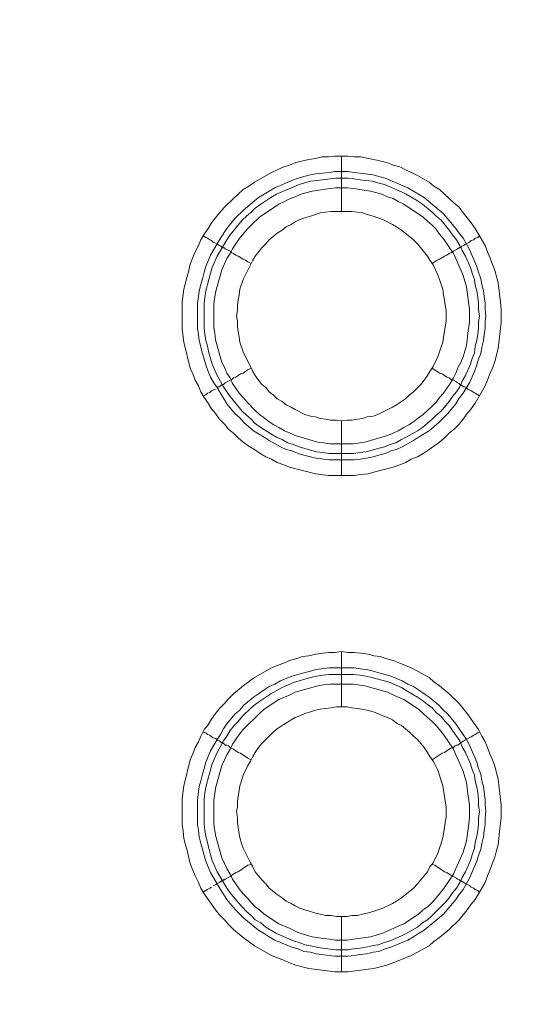
# Model space of a CAD drawing. Units: millimetres. Extents: x 902 to 5737, y 8259 to 13590.
# Drawn here: x 4811 to 4857, y 11750 to 11840 of the extents above; entities that cross this region are included whole.
import ezdxf

# ---------------------------------------------------------------- set-up
doc = ezdxf.new("R2010")
doc.units = ezdxf.units.MM
doc.header["$LTSCALE"] = 0.5
doc.layers.get('0').update_dxf_attribs({"lineweight": 0})

msp = doc.modelspace()

# ---------------------------------------------------------------- linework, layer by layer
at = {"color": 7}
for p, q in [((4839.742, 11822.157), (4839.742, 11827.168)), ((4839.742, 11803.141), (4839.742, 11798.202)), ((4838.637, 11800.192), (4840.848, 11800.192)), ((4839.742, 11777.197), (4839.742, 11782.208)), ((4838.637, 11780.734), (4840.922, 11780.734)), ((4839.742, 11758.181), (4839.742, 11753.169))]:
    msp.add_line(p, q, dxfattribs=at)
at = {"ltscale": 0.2, "extrusion": (9.00927e-32, -2.22045e-16, -1)}
msp.add_lwpolyline([(-4974.659, 12680.659, -1), (-4974.659, 11354.659)], format="xyb", dxfattribs=at)
at = {"ltscale": 0.2}
msp.add_lwpolyline([(5689.659, 12017.659, -1), (4259.659, 12017.659, -1)], format="xyb", dxfattribs=at)
at = {"color": 7, "flags": 128}
for points in [[(4840.922, 11798.202), (4838.563, 11798.202), (4837.384, 11798.35), (4835.025, 11798.939), (4834.509, 11799.161), (4833.92, 11799.382), (4833.404, 11799.677), (4832.888, 11799.898), (4832.372, 11800.192), (4831.856, 11800.561), (4831.34, 11800.856), (4830.824, 11801.224), (4830.382, 11801.593), (4829.94, 11802.035), (4829.497, 11802.404), (4829.129, 11802.846), (4828.687, 11803.288), (4828.318, 11803.804), (4827.95, 11804.246), (4827.655, 11804.762), (4827.286, 11805.278), (4826.991, 11805.794), (4826.77, 11806.31), (4826.475, 11806.826), (4826.254, 11807.416), (4826.033, 11807.931), (4825.444, 11810.29), (4825.296, 11811.469), (4825.296, 11813.902), (4825.444, 11815.081), (4825.738, 11816.26), (4825.886, 11816.776), (4826.033, 11817.366), (4826.254, 11817.955), (4826.475, 11818.471), (4826.77, 11819.061), (4826.991, 11819.577), (4827.286, 11820.093), (4827.655, 11820.609), (4827.95, 11821.125), (4828.687, 11822.009), (4829.129, 11822.525), (4829.94, 11823.336), (4830.382, 11823.704), (4830.824, 11824.147), (4831.34, 11824.441), (4831.856, 11824.81), (4833.404, 11825.694), (4833.92, 11825.915), (4834.509, 11826.21), (4835.025, 11826.358), (4835.615, 11826.579), (4836.794, 11826.874), (4837.384, 11826.947), (4837.973, 11827.095), (4838.563, 11827.095), (4839.153, 11827.168), (4840.332, 11827.168)], [(4840.332, 11827.168), (4840.922, 11827.095), (4841.511, 11827.095), (4842.175, 11826.947), (4842.69, 11826.874), (4843.87, 11826.579), (4844.459, 11826.358), (4845.049, 11826.21), (4845.565, 11825.915), (4846.081, 11825.694), (4846.671, 11825.4), (4847.702, 11824.81), (4848.145, 11824.441), (4848.661, 11824.147), (4849.103, 11823.704), (4849.545, 11823.336), (4849.987, 11822.894), (4850.43, 11822.525), (4850.798, 11822.009), (4851.535, 11821.125), (4851.904, 11820.609), (4852.788, 11819.061), (4853.009, 11818.471), (4853.23, 11817.955), (4853.673, 11816.776), (4853.82, 11816.26), (4853.967, 11815.671), (4854.188, 11813.902), (4854.262, 11813.238), (4854.262, 11812.059), (4853.967, 11809.7), (4853.673, 11808.521), (4853.451, 11807.931), (4853.23, 11807.416), (4853.009, 11806.826), (4852.788, 11806.31), (4851.904, 11804.762), (4851.535, 11804.246), (4851.167, 11803.804), (4850.798, 11803.288), (4850.43, 11802.846), (4849.987, 11802.404), (4849.545, 11802.035), (4849.103, 11801.593), (4848.661, 11801.224), (4848.145, 11800.856), (4847.702, 11800.561), (4847.186, 11800.192), (4846.671, 11799.898), (4846.081, 11799.677), (4845.565, 11799.382), (4845.049, 11799.161), (4844.459, 11798.939), (4842.69, 11798.497), (4842.175, 11798.35), (4841.511, 11798.276), (4840.922, 11798.202)], [(4840.332, 11825.768), (4840.922, 11825.694), (4841.438, 11825.621), (4842.617, 11825.473), (4843.133, 11825.326), (4843.722, 11825.178), (4845.786, 11824.294), (4846.302, 11823.999), (4846.744, 11823.704), (4847.26, 11823.41), (4849.029, 11821.935), (4850.135, 11820.609), (4850.43, 11820.166), (4850.798, 11819.724), (4851.388, 11818.692), (4852.051, 11817.145), (4852.198, 11816.629), (4852.42, 11816.039), (4852.493, 11815.523), (4852.641, 11814.933), (4852.714, 11814.418), (4852.788, 11813.828), (4852.788, 11813.238), (4852.862, 11812.649), (4852.788, 11812.133), (4852.788, 11811.543), (4852.714, 11810.953), (4852.641, 11810.437), (4852.493, 11809.848), (4852.42, 11809.258), (4852.198, 11808.742), (4852.051, 11808.226), (4851.83, 11807.637), (4851.388, 11806.605), (4851.093, 11806.163), (4850.798, 11805.647), (4850.43, 11805.204), (4850.135, 11804.688), (4849.398, 11803.804), (4848.587, 11802.993), (4847.702, 11802.256), (4847.26, 11801.961), (4846.744, 11801.667), (4846.302, 11801.372), (4845.27, 11800.782), (4844.754, 11800.561), (4844.238, 11800.414), (4843.722, 11800.192), (4843.133, 11800.045), (4842.617, 11799.898), (4842.027, 11799.75), (4841.438, 11799.677), (4840.922, 11799.603), (4838.637, 11799.603), (4837.457, 11799.75), (4836.942, 11799.898), (4836.352, 11800.045), (4835.836, 11800.192), (4835.246, 11800.414), (4834.73, 11800.561), (4834.214, 11800.782), (4833.183, 11801.372), (4832.74, 11801.667), (4832.224, 11801.961), (4831.782, 11802.256), (4830.898, 11802.993), (4830.529, 11803.435), (4830.087, 11803.804), (4829.35, 11804.688), (4829.055, 11805.204), (4828.76, 11805.647), (4828.465, 11806.163), (4828.171, 11806.605), (4827.876, 11807.121), (4827.655, 11807.637), (4827.434, 11808.226), (4827.139, 11809.258), (4826.844, 11810.437), (4826.77, 11810.953), (4826.697, 11811.543), (4826.697, 11813.828), (4826.77, 11814.418), (4826.844, 11814.933), (4826.991, 11815.523), (4827.139, 11816.039), (4827.286, 11816.629), (4827.434, 11817.145), (4827.876, 11818.176), (4828.76, 11819.724), (4829.35, 11820.609), (4830.087, 11821.493), (4830.898, 11822.304), (4832.224, 11823.41), (4832.74, 11823.704), (4833.183, 11823.999), (4833.699, 11824.294), (4835.246, 11824.957), (4835.836, 11825.178), (4836.352, 11825.326), (4836.942, 11825.473), (4837.457, 11825.547), (4838.637, 11825.694), (4839.153, 11825.768), (4840.332, 11825.768)], [(4840.332, 11825.178), (4839.226, 11825.178), (4838.047, 11825.031), (4837.531, 11824.957), (4836.942, 11824.884), (4835.91, 11824.589), (4833.846, 11823.704), (4833.33, 11823.41), (4832.446, 11822.82), (4831.93, 11822.451), (4831.561, 11822.083), (4831.119, 11821.714), (4830.75, 11821.346), (4829.645, 11820.019), (4829.35, 11819.577), (4829.055, 11819.061), (4828.76, 11818.619), (4828.465, 11818.103), (4828.023, 11817.071), (4827.876, 11816.555), (4827.728, 11815.965), (4827.434, 11814.933), (4827.36, 11814.344), (4827.286, 11813.828), (4827.286, 11811.543), (4827.36, 11811.027), (4827.434, 11810.437), (4827.581, 11809.922), (4827.728, 11809.332), (4828.023, 11808.3), (4828.465, 11807.268), (4829.055, 11806.236), (4829.645, 11805.352), (4830.75, 11804.025), (4831.119, 11803.657), (4831.561, 11803.288), (4831.93, 11802.92), (4832.446, 11802.551), (4833.33, 11801.961), (4833.846, 11801.667), (4834.362, 11801.445), (4834.878, 11801.151), (4835.394, 11801.003), (4835.91, 11800.782), (4836.942, 11800.487), (4837.531, 11800.34), (4838.047, 11800.266), (4838.637, 11800.192)], [(4840.332, 11825.178), (4840.848, 11825.105), (4841.438, 11825.031), (4841.953, 11824.957), (4842.543, 11824.884), (4843.059, 11824.736), (4843.649, 11824.589), (4845.196, 11823.925), (4845.639, 11823.704), (4846.671, 11823.115), (4847.113, 11822.82), (4847.997, 11822.083), (4848.366, 11821.714), (4848.808, 11821.346), (4849.545, 11820.461), (4849.84, 11820.019), (4850.208, 11819.577), (4850.503, 11819.061), (4850.724, 11818.619), (4851.019, 11818.103), (4851.461, 11817.071), (4851.609, 11816.555), (4851.83, 11815.965), (4851.904, 11815.449), (4852.051, 11814.933), (4852.125, 11814.344), (4852.198, 11813.828), (4852.198, 11813.238), (4852.272, 11812.649), (4852.198, 11812.133), (4852.198, 11811.543), (4852.125, 11811.027), (4852.051, 11810.437), (4851.904, 11809.922), (4851.83, 11809.332), (4851.609, 11808.816), (4851.461, 11808.3), (4851.019, 11807.268), (4850.724, 11806.752), (4850.503, 11806.236), (4850.208, 11805.794), (4849.84, 11805.352), (4849.545, 11804.91), (4848.808, 11804.025), (4848.366, 11803.657), (4847.997, 11803.288), (4847.113, 11802.551), (4846.671, 11802.256), (4845.639, 11801.667), (4845.196, 11801.445), (4844.681, 11801.151), (4844.165, 11801.003), (4843.649, 11800.782), (4843.059, 11800.635), (4842.543, 11800.487), (4841.953, 11800.34), (4841.438, 11800.266), (4840.848, 11800.192)], [(4840.258, 11824.294), (4839.226, 11824.294), (4838.71, 11824.22), (4838.121, 11824.147), (4837.089, 11823.999), (4836.057, 11823.704), (4835.541, 11823.483), (4835.099, 11823.336), (4834.583, 11823.041), (4834.067, 11822.82), (4832.298, 11821.641), (4831.561, 11820.904), (4831.193, 11820.535), (4830.455, 11819.651), (4829.866, 11818.766), (4829.645, 11818.324), (4829.35, 11817.882), (4828.908, 11816.85), (4828.318, 11814.786), (4828.171, 11813.754), (4828.171, 11811.617), (4828.244, 11811.101), (4828.318, 11810.511), (4828.908, 11808.447), (4829.129, 11808.005), (4829.35, 11807.489), (4829.645, 11807.047), (4829.866, 11806.531), (4830.455, 11805.647), (4830.824, 11805.278), (4831.193, 11804.836), (4831.93, 11804.099), (4832.298, 11803.73), (4832.74, 11803.435), (4833.183, 11803.067), (4833.625, 11802.772), (4834.067, 11802.551), (4834.583, 11802.256), (4835.099, 11802.035), (4835.541, 11801.814), (4837.605, 11801.224), (4838.121, 11801.151), (4838.71, 11801.077), (4840.848, 11801.077), (4841.88, 11801.224), (4843.943, 11801.814), (4844.459, 11802.035), (4844.902, 11802.256), (4845.418, 11802.551), (4845.86, 11802.772), (4846.302, 11803.067), (4846.744, 11803.435), (4847.186, 11803.73), (4847.555, 11804.099), (4847.997, 11804.467), (4848.366, 11804.836), (4848.661, 11805.278), (4849.029, 11805.647), (4849.619, 11806.531), (4849.914, 11807.047), (4850.135, 11807.489), (4850.356, 11808.005), (4850.577, 11808.447), (4850.798, 11808.963), (4851.093, 11809.995), (4851.167, 11810.511), (4851.24, 11811.101), (4851.388, 11812.133), (4851.388, 11813.238), (4851.093, 11815.302), (4850.798, 11816.334), (4850.135, 11817.882), (4849.914, 11818.324), (4849.029, 11819.651), (4848.661, 11820.093), (4848.366, 11820.535), (4847.997, 11820.904), (4847.555, 11821.272), (4847.186, 11821.641), (4845.418, 11822.82), (4844.902, 11823.041), (4844.459, 11823.336), (4843.943, 11823.483), (4843.428, 11823.704), (4842.396, 11823.999), (4840.848, 11824.22), (4840.258, 11824.294)], [(4840.7, 11822.157), (4838.784, 11822.157), (4838.342, 11822.083), (4837.826, 11822.009), (4837.384, 11821.862), (4836.942, 11821.714), (4836.426, 11821.567), (4835.983, 11821.419), (4835.541, 11821.198), (4835.173, 11820.977), (4834.73, 11820.756), (4834.362, 11820.461), (4833.92, 11820.166), (4833.183, 11819.577), (4832.888, 11819.208), (4832.519, 11818.84), (4831.93, 11818.103), (4831.708, 11817.734), (4830.824, 11815.965), (4830.529, 11815.081), (4830.455, 11814.565), (4830.382, 11814.123), (4830.308, 11813.607), (4830.308, 11813.165), (4830.234, 11812.649), (4830.308, 11812.206), (4830.308, 11811.69), (4830.382, 11811.248), (4830.455, 11810.732), (4830.529, 11810.29), (4830.824, 11809.406), (4831.708, 11807.637), (4831.93, 11807.268), (4832.224, 11806.826), (4832.519, 11806.457), (4832.888, 11806.163), (4833.183, 11805.794), (4833.551, 11805.499), (4833.92, 11805.131), (4834.362, 11804.91), (4834.73, 11804.615), (4835.173, 11804.394), (4835.541, 11804.173), (4836.426, 11803.73), (4836.942, 11803.583), (4837.384, 11803.509), (4837.826, 11803.362), (4838.342, 11803.288), (4838.784, 11803.214), (4839.3, 11803.214), (4839.742, 11803.141)], [(4839.742, 11803.141), (4840.258, 11803.214), (4840.7, 11803.214), (4841.216, 11803.288), (4841.659, 11803.362), (4842.101, 11803.509), (4842.617, 11803.583), (4843.059, 11803.73), (4844.386, 11804.394), (4844.754, 11804.615), (4845.196, 11804.91), (4845.565, 11805.131), (4845.934, 11805.499), (4846.302, 11805.794), (4846.965, 11806.457), (4847.26, 11806.826), (4847.555, 11807.268), (4847.776, 11807.637), (4848.071, 11808.079), (4848.513, 11808.963), (4848.661, 11809.406), (4848.955, 11810.29), (4849.029, 11810.732), (4849.103, 11811.248), (4849.177, 11811.69), (4849.25, 11812.206), (4849.25, 11813.165), (4849.177, 11813.607), (4849.103, 11814.123), (4849.029, 11814.565), (4848.955, 11815.081), (4848.661, 11815.965), (4848.513, 11816.408), (4848.071, 11817.292), (4847.776, 11817.734), (4847.555, 11818.103), (4846.671, 11819.208), (4846.302, 11819.577), (4845.196, 11820.461), (4844.754, 11820.756), (4844.386, 11820.977), (4843.501, 11821.419), (4843.059, 11821.567), (4842.617, 11821.714), (4842.101, 11821.862), (4841.659, 11822.009), (4841.216, 11822.083), (4840.7, 11822.157)], [(4827.212, 11819.945), (4827.434, 11819.798), (4827.581, 11819.724), (4827.802, 11819.577), (4827.95, 11819.503), (4828.097, 11819.356), (4828.318, 11819.282), (4828.465, 11819.208), (4828.539, 11819.135), (4828.687, 11819.061), (4828.76, 11818.987), (4828.834, 11818.987), (4828.908, 11818.914), (4828.981, 11818.914), (4829.055, 11818.84), (4829.129, 11818.84), (4829.203, 11818.766), (4829.645, 11818.545), (4829.792, 11818.398), (4829.94, 11818.324), (4830.161, 11818.176), (4830.382, 11818.103), (4830.824, 11817.808), (4831.045, 11817.734), (4831.266, 11817.587), (4831.561, 11817.439)], [(4852.272, 11819.945), (4852.125, 11819.798), (4851.904, 11819.724), (4851.756, 11819.577), (4851.535, 11819.503), (4851.388, 11819.356), (4850.945, 11819.135), (4850.872, 11819.061), (4850.724, 11818.987), (4850.651, 11818.987), (4850.651, 11818.914), (4850.503, 11818.914), (4850.503, 11818.84), (4850.43, 11818.84), (4850.282, 11818.766), (4850.208, 11818.692), (4849.914, 11818.545), (4849.692, 11818.398), (4849.545, 11818.324), (4849.324, 11818.176), (4849.103, 11818.103), (4848.661, 11817.808), (4848.439, 11817.734), (4847.997, 11817.439)], [(4828.539, 11806.236), (4828.687, 11806.236), (4828.834, 11806.384), (4828.908, 11806.384), (4828.908, 11806.457), (4829.055, 11806.457), (4829.203, 11806.605), (4829.792, 11806.9), (4829.94, 11807.047), (4830.161, 11807.121), (4830.603, 11807.416), (4830.824, 11807.489), (4831.266, 11807.784), (4831.561, 11807.931)], [(4852.272, 11805.426), (4852.125, 11805.499), (4851.904, 11805.647), (4851.756, 11805.72), (4851.535, 11805.868), (4851.24, 11806.015), (4851.093, 11806.163), (4850.945, 11806.236), (4850.872, 11806.236), (4850.724, 11806.31), (4850.651, 11806.384), (4850.577, 11806.384), (4850.577, 11806.457), (4850.503, 11806.457), (4850.43, 11806.531), (4850.282, 11806.605), (4850.208, 11806.679), (4849.914, 11806.826), (4849.692, 11806.9), (4849.545, 11807.047), (4849.324, 11807.121), (4848.882, 11807.416), (4848.661, 11807.489), (4847.997, 11807.931)], [(4827.212, 11805.426), (4827.434, 11805.499), (4827.581, 11805.647), (4827.802, 11805.72), (4827.95, 11805.868), (4828.097, 11805.941), (4828.318, 11806.015)], [(4840.332, 11753.169), (4839.153, 11753.169), (4836.794, 11753.464), (4835.615, 11753.758), (4835.025, 11753.979), (4834.509, 11754.201), (4833.92, 11754.422), (4833.404, 11754.643), (4831.856, 11755.527), (4830.824, 11756.264), (4829.94, 11757.001), (4829.497, 11757.444), (4829.129, 11757.886), (4828.687, 11758.328), (4828.318, 11758.77), (4827.95, 11759.286), (4827.655, 11759.728), (4827.286, 11760.244), (4826.991, 11760.76), (4826.77, 11761.276), (4826.475, 11761.866), (4826.254, 11762.382), (4826.033, 11762.971), (4825.738, 11764.151), (4825.591, 11764.667), (4825.444, 11765.256), (4825.37, 11765.92), (4825.296, 11766.509), (4825.296, 11768.868), (4825.444, 11770.047), (4826.033, 11772.406), (4826.254, 11772.922), (4826.475, 11773.511), (4826.77, 11774.027), (4826.991, 11774.543), (4827.286, 11775.133), (4827.655, 11775.575), (4827.95, 11776.091), (4828.318, 11776.607), (4828.687, 11777.049), (4829.129, 11777.491), (4829.497, 11777.934), (4829.94, 11778.376), (4830.824, 11779.113), (4831.856, 11779.85), (4833.404, 11780.734), (4833.92, 11780.955), (4834.509, 11781.177), (4835.025, 11781.398), (4835.615, 11781.545), (4836.204, 11781.766), (4836.794, 11781.84), (4837.384, 11781.987), (4838.563, 11782.135), (4839.153, 11782.135), (4839.742, 11782.208)], [(4839.742, 11782.208), (4840.332, 11782.135), (4840.922, 11782.135), (4841.511, 11782.061), (4842.175, 11781.987), (4842.69, 11781.84), (4843.28, 11781.766), (4843.87, 11781.545), (4844.459, 11781.398), (4845.049, 11781.177), (4846.081, 11780.734), (4846.671, 11780.44), (4847.702, 11779.85), (4848.145, 11779.481), (4848.661, 11779.113), (4849.545, 11778.376), (4850.43, 11777.491), (4851.167, 11776.607), (4851.904, 11775.575), (4852.198, 11775.133), (4852.493, 11774.543), (4852.788, 11774.027), (4853.009, 11773.511), (4853.23, 11772.922), (4853.451, 11772.406), (4853.673, 11771.816), (4853.967, 11770.637), (4854.262, 11768.278), (4854.262, 11767.099), (4854.115, 11765.92), (4854.041, 11765.256), (4853.967, 11764.667), (4853.82, 11764.151), (4853.673, 11763.561), (4853.23, 11762.382), (4853.009, 11761.866), (4852.788, 11761.276), (4851.904, 11759.728), (4851.535, 11759.286), (4851.167, 11758.77), (4850.43, 11757.886), (4849.545, 11757.001), (4848.661, 11756.264), (4848.145, 11755.896), (4847.702, 11755.527), (4846.671, 11754.938), (4846.081, 11754.643), (4845.049, 11754.201), (4843.87, 11753.758), (4842.69, 11753.464), (4842.175, 11753.39), (4841.511, 11753.316), (4840.332, 11753.169)], [(4840.922, 11780.734), (4841.438, 11780.661), (4842.027, 11780.587), (4842.617, 11780.44), (4843.133, 11780.292), (4843.722, 11780.145), (4844.238, 11779.997), (4845.27, 11779.555), (4845.786, 11779.26), (4846.302, 11779.039), (4846.744, 11778.744), (4847.26, 11778.376), (4847.702, 11778.081), (4848.587, 11777.344), (4849.029, 11776.902), (4849.398, 11776.533), (4850.135, 11775.649), (4850.43, 11775.207), (4850.798, 11774.691), (4851.093, 11774.248), (4851.388, 11773.732), (4852.051, 11772.185), (4852.198, 11771.595), (4852.42, 11771.079), (4852.493, 11770.489), (4852.641, 11769.973), (4852.788, 11768.794), (4852.788, 11768.278), (4852.862, 11767.689), (4852.788, 11767.099), (4852.788, 11766.509), (4852.714, 11765.993), (4852.641, 11765.404), (4852.493, 11764.814), (4852.42, 11764.298), (4852.198, 11763.709), (4852.051, 11763.193), (4851.388, 11761.645), (4850.798, 11760.613), (4850.43, 11760.171), (4850.135, 11759.728), (4849.029, 11758.402), (4847.26, 11756.928), (4846.744, 11756.633), (4846.302, 11756.338), (4845.786, 11756.043), (4844.238, 11755.38), (4843.722, 11755.232), (4843.133, 11755.011), (4842.617, 11754.938), (4842.027, 11754.79), (4841.438, 11754.717), (4840.922, 11754.643), (4840.332, 11754.569), (4839.153, 11754.569), (4838.637, 11754.643), (4837.457, 11754.79), (4836.942, 11754.938), (4836.352, 11755.011), (4835.836, 11755.232), (4835.246, 11755.38), (4833.699, 11756.043), (4833.183, 11756.338), (4832.74, 11756.633), (4832.224, 11756.928), (4830.898, 11758.033), (4830.529, 11758.402), (4830.087, 11758.844), (4829.35, 11759.728), (4828.76, 11760.613), (4827.876, 11762.161), (4827.434, 11763.193), (4827.286, 11763.709), (4827.139, 11764.298), (4826.991, 11764.814), (4826.844, 11765.404), (4826.77, 11765.993), (4826.697, 11766.509), (4826.697, 11768.794), (4826.844, 11769.973), (4826.991, 11770.489), (4827.139, 11771.079), (4827.286, 11771.595), (4827.434, 11772.185), (4827.876, 11773.216), (4828.465, 11774.248), (4828.76, 11774.691), (4829.055, 11775.207), (4829.35, 11775.649), (4830.087, 11776.533), (4830.529, 11776.902), (4830.898, 11777.344), (4831.782, 11778.081), (4832.224, 11778.376), (4832.74, 11778.744), (4833.183, 11779.039), (4833.699, 11779.26), (4834.214, 11779.555), (4835.246, 11779.997), (4835.836, 11780.145), (4836.352, 11780.292), (4836.942, 11780.44), (4837.457, 11780.587), (4838.637, 11780.734)], [(4840.848, 11780.145), (4838.637, 11780.145), (4838.047, 11780.071), (4837.531, 11779.997), (4836.942, 11779.85), (4835.394, 11779.408), (4834.362, 11778.965), (4833.33, 11778.376), (4832.446, 11777.786), (4831.93, 11777.418), (4831.561, 11777.123), (4830.75, 11776.312), (4830.382, 11775.87), (4830.013, 11775.501), (4829.645, 11775.059), (4829.35, 11774.543), (4829.055, 11774.101), (4828.465, 11773.069), (4828.023, 11772.037), (4827.581, 11770.489), (4827.434, 11769.9), (4827.36, 11769.384), (4827.286, 11768.794), (4827.286, 11766.583), (4827.36, 11765.993), (4827.434, 11765.477), (4827.581, 11764.888), (4827.728, 11764.372), (4827.876, 11763.782), (4828.023, 11763.266), (4828.465, 11762.234), (4828.76, 11761.719), (4829.055, 11761.276), (4829.35, 11760.76), (4829.645, 11760.318), (4830.382, 11759.434), (4830.75, 11759.065), (4831.119, 11758.623), (4831.561, 11758.254), (4831.93, 11757.886), (4832.446, 11757.591), (4832.888, 11757.223), (4833.33, 11756.928), (4833.846, 11756.633), (4835.394, 11755.97), (4835.91, 11755.822), (4836.426, 11755.601), (4836.942, 11755.527), (4837.531, 11755.38), (4838.047, 11755.306), (4839.226, 11755.159), (4840.332, 11755.159)], [(4840.848, 11780.145), (4841.438, 11780.071), (4841.953, 11779.997), (4842.543, 11779.85), (4843.059, 11779.703), (4843.649, 11779.555), (4844.165, 11779.408), (4845.196, 11778.965), (4845.639, 11778.671), (4846.671, 11778.081), (4847.113, 11777.786), (4847.555, 11777.418), (4847.997, 11777.123), (4848.366, 11776.681), (4848.808, 11776.312), (4849.177, 11775.87), (4849.545, 11775.501), (4849.84, 11775.059), (4850.208, 11774.543), (4850.503, 11774.101), (4850.724, 11773.585), (4851.019, 11773.069), (4851.461, 11772.037), (4851.609, 11771.521), (4851.83, 11771.005), (4851.904, 11770.489), (4852.051, 11769.9), (4852.125, 11769.384), (4852.198, 11768.794), (4852.198, 11768.205), (4852.272, 11767.689), (4852.198, 11767.099), (4852.198, 11766.583), (4852.125, 11765.993), (4852.051, 11765.477), (4851.904, 11764.888), (4851.83, 11764.372), (4851.609, 11763.782), (4851.461, 11763.266), (4851.019, 11762.234), (4850.724, 11761.719), (4850.503, 11761.276), (4850.208, 11760.76), (4849.84, 11760.318), (4849.545, 11759.876), (4849.177, 11759.434), (4848.366, 11758.623), (4847.997, 11758.254), (4847.555, 11757.886), (4847.113, 11757.591), (4846.671, 11757.223), (4845.639, 11756.633), (4845.196, 11756.412), (4844.165, 11755.97), (4843.649, 11755.822), (4843.059, 11755.601), (4842.543, 11755.527), (4841.953, 11755.38), (4841.438, 11755.306), (4840.848, 11755.232), (4840.332, 11755.159)], [(4840.848, 11779.26), (4838.71, 11779.26), (4838.121, 11779.187), (4837.605, 11779.113), (4835.541, 11778.523), (4835.099, 11778.302), (4834.067, 11777.86), (4832.74, 11776.975), (4832.298, 11776.607), (4830.824, 11775.133), (4830.455, 11774.691), (4829.866, 11773.806), (4829.645, 11773.364), (4829.35, 11772.848), (4829.129, 11772.406), (4828.908, 11771.89), (4828.318, 11769.826), (4828.244, 11769.31), (4828.171, 11768.72), (4828.171, 11766.583), (4828.318, 11765.551), (4828.908, 11763.487), (4829.129, 11762.971), (4829.35, 11762.529), (4829.645, 11762.013), (4829.866, 11761.571), (4830.455, 11760.687), (4830.824, 11760.244), (4831.193, 11759.876), (4831.561, 11759.434), (4831.93, 11759.065), (4832.298, 11758.77), (4832.74, 11758.402), (4834.067, 11757.517), (4835.099, 11757.075), (4835.541, 11756.854), (4836.057, 11756.633), (4837.089, 11756.338), (4838.121, 11756.191), (4838.71, 11756.117), (4839.226, 11756.043), (4840.258, 11756.043), (4840.848, 11756.117), (4842.396, 11756.338), (4843.428, 11756.633), (4844.459, 11757.075), (4844.902, 11757.296), (4845.418, 11757.517), (4846.744, 11758.402), (4847.186, 11758.77), (4847.555, 11759.065), (4847.997, 11759.434), (4848.366, 11759.876), (4848.661, 11760.244), (4849.029, 11760.687), (4849.914, 11762.013), (4850.135, 11762.529), (4850.356, 11762.971), (4850.798, 11764.003), (4851.093, 11765.035), (4851.314, 11766.583), (4851.388, 11767.173), (4851.388, 11768.205), (4851.314, 11768.72), (4851.24, 11769.31), (4851.093, 11770.342), (4850.798, 11771.374), (4850.356, 11772.406), (4850.135, 11772.848), (4849.914, 11773.364), (4849.029, 11774.691), (4848.661, 11775.133), (4848.366, 11775.501), (4847.997, 11775.87), (4847.555, 11776.238), (4847.186, 11776.607), (4846.744, 11776.975), (4845.418, 11777.86), (4844.902, 11778.081), (4844.459, 11778.302), (4843.943, 11778.523), (4841.88, 11779.113), (4840.848, 11779.26)], [(4840.258, 11777.197), (4839.3, 11777.197), (4838.784, 11777.123), (4838.342, 11777.049), (4837.826, 11776.975), (4837.384, 11776.902), (4836.942, 11776.754), (4836.426, 11776.607), (4835.983, 11776.386), (4835.541, 11776.238), (4835.173, 11776.017), (4834.73, 11775.722), (4834.362, 11775.501), (4833.92, 11775.207), (4833.551, 11774.912), (4832.888, 11774.248), (4832.519, 11773.88), (4832.224, 11773.511), (4831.93, 11773.069), (4831.708, 11772.701), (4831.487, 11772.258), (4831.266, 11771.89), (4830.824, 11771.005), (4830.677, 11770.489), (4830.529, 11770.047), (4830.455, 11769.605), (4830.382, 11769.089), (4830.308, 11768.647), (4830.308, 11768.131), (4830.234, 11767.689), (4830.308, 11767.173), (4830.308, 11766.73), (4830.382, 11766.215), (4830.529, 11765.33), (4830.677, 11764.814), (4830.824, 11764.372), (4831.487, 11763.045), (4831.708, 11762.677), (4831.93, 11762.234), (4832.519, 11761.497), (4832.888, 11761.129), (4833.183, 11760.76), (4833.92, 11760.171), (4834.362, 11759.876), (4834.73, 11759.581), (4835.173, 11759.36), (4835.541, 11759.139), (4835.983, 11758.918), (4836.426, 11758.77), (4836.942, 11758.623), (4837.384, 11758.475), (4837.826, 11758.402), (4838.342, 11758.254), (4838.784, 11758.254), (4839.3, 11758.181), (4840.258, 11758.181)], [(4840.258, 11758.181), (4840.7, 11758.254), (4841.216, 11758.254), (4841.659, 11758.402), (4842.101, 11758.475), (4842.617, 11758.623), (4843.059, 11758.77), (4843.501, 11758.918), (4844.386, 11759.36), (4844.754, 11759.581), (4845.196, 11759.876), (4846.302, 11760.76), (4846.671, 11761.129), (4846.965, 11761.497), (4847.26, 11761.866), (4847.555, 11762.234), (4847.776, 11762.677), (4848.071, 11763.045), (4848.513, 11763.93), (4848.661, 11764.372), (4848.808, 11764.814), (4848.955, 11765.33), (4849.103, 11766.215), (4849.177, 11766.73), (4849.25, 11767.173), (4849.25, 11768.131), (4849.177, 11768.647), (4849.103, 11769.089), (4849.029, 11769.605), (4848.955, 11770.047), (4848.808, 11770.489), (4848.661, 11771.005), (4848.513, 11771.448), (4848.292, 11771.89), (4848.071, 11772.258), (4847.776, 11772.701), (4847.555, 11773.069), (4847.26, 11773.511), (4846.671, 11774.248), (4846.302, 11774.543), (4845.934, 11774.912), (4845.196, 11775.501), (4844.754, 11775.722), (4844.386, 11776.017), (4843.943, 11776.238), (4843.501, 11776.386), (4843.059, 11776.607), (4842.617, 11776.754), (4842.101, 11776.902), (4841.216, 11777.049), (4840.7, 11777.123), (4840.258, 11777.197)], [(4827.212, 11774.912), (4827.434, 11774.838), (4827.581, 11774.691), (4827.802, 11774.617), (4827.95, 11774.469), (4828.097, 11774.396), (4828.318, 11774.322), (4828.465, 11774.248), (4828.539, 11774.175), (4828.687, 11774.101), (4828.76, 11774.027), (4828.834, 11773.954), (4828.981, 11773.954), (4828.981, 11773.88), (4829.055, 11773.88), (4829.129, 11773.806), (4829.203, 11773.732), (4829.35, 11773.732), (4829.497, 11773.659), (4829.645, 11773.511), (4829.94, 11773.364), (4830.382, 11773.069), (4830.603, 11772.995), (4831.266, 11772.553), (4831.561, 11772.406)], [(4852.272, 11774.912), (4852.125, 11774.838), (4851.904, 11774.691), (4851.756, 11774.617), (4851.535, 11774.469), (4850.945, 11774.175), (4850.872, 11774.101), (4850.724, 11774.027), (4850.651, 11773.954), (4850.577, 11773.954), (4850.43, 11773.806), (4850.282, 11773.732), (4850.208, 11773.732), (4850.061, 11773.659), (4849.914, 11773.511), (4849.692, 11773.438), (4849.545, 11773.364), (4849.103, 11773.069), (4848.882, 11772.995), (4847.997, 11772.406)], [(4828.539, 11761.203), (4828.687, 11761.276), (4828.76, 11761.35), (4828.834, 11761.35), (4828.908, 11761.424), (4828.981, 11761.424), (4829.055, 11761.497), (4829.129, 11761.497), (4829.203, 11761.571), (4829.645, 11761.792), (4829.792, 11761.94), (4829.94, 11762.013), (4830.161, 11762.161), (4830.382, 11762.234), (4831.266, 11762.824), (4831.561, 11762.898)], [(4852.272, 11760.392), (4852.125, 11760.539), (4851.904, 11760.613), (4851.756, 11760.76), (4851.535, 11760.834), (4851.388, 11760.981), (4850.945, 11761.203), (4850.872, 11761.276), (4850.724, 11761.35), (4850.651, 11761.35), (4850.651, 11761.424), (4850.503, 11761.424), (4850.503, 11761.497), (4850.43, 11761.497), (4850.282, 11761.571), (4850.208, 11761.645), (4849.914, 11761.792), (4849.692, 11761.94), (4849.545, 11762.013), (4849.324, 11762.161), (4849.103, 11762.234), (4848.218, 11762.824), (4847.997, 11762.898)], [(4828.097, 11760.981), (4828.318, 11761.055), (4828.465, 11761.129)], [(4827.212, 11760.392), (4827.434, 11760.539), (4827.581, 11760.613), (4827.802, 11760.76), (4827.95, 11760.834)]]:
    msp.add_lwpolyline(points, dxfattribs=at)

doc.saveas('drawing.dxf')
